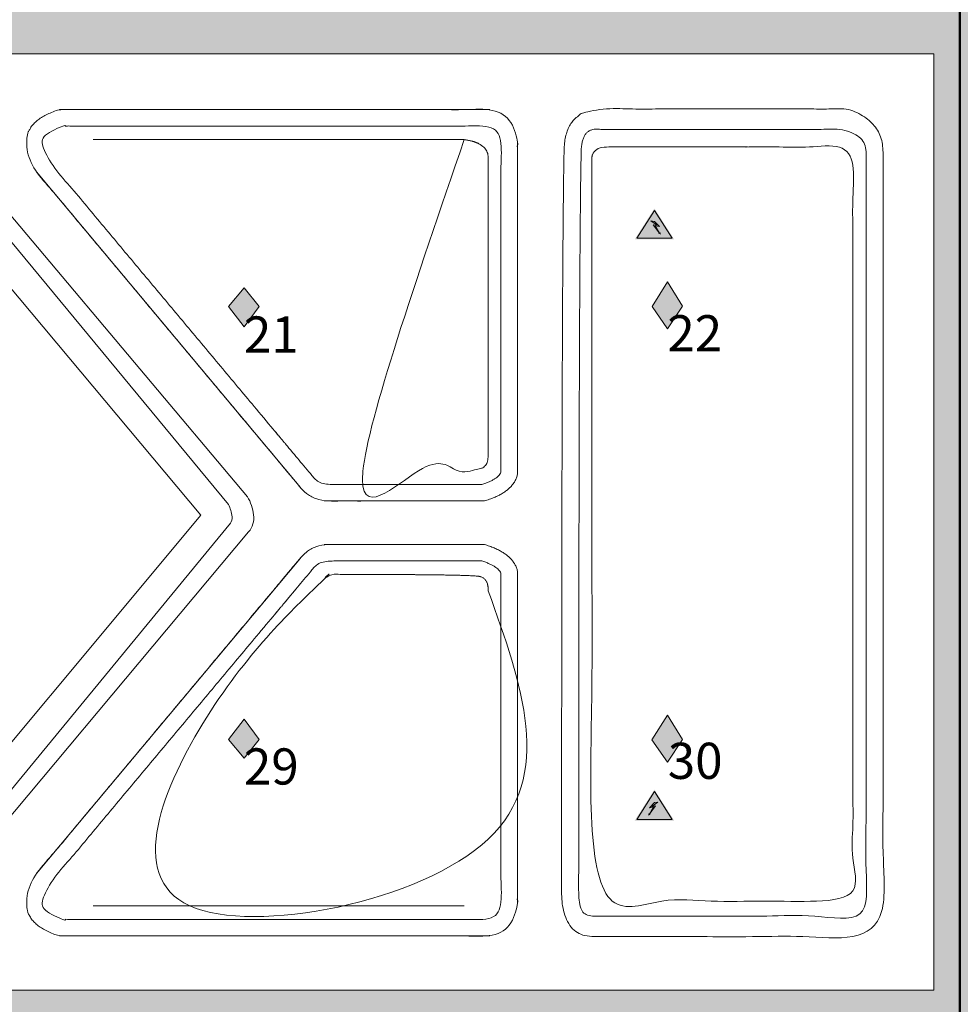
# Model space of a CAD drawing. Units: inches. Extents: x -1194 to 1198, y -752 to 761.
# Drawn here: x 48 to 419, y -189 to 200 of the extents above; entities that cross this region are included whole.
import ezdxf

# ---------------------------------------------------------------- set-up
doc = ezdxf.new("R2010")
doc.units = ezdxf.units.IN
doc.header["$LTSCALE"] = 120
doc.header["$MEASUREMENT"] = 0
doc.layers.add('None', color=7, linetype='Continuous', lineweight=5)
doc.styles.add('Arial', font='arial.ttf')

# ---------------------------------------------------------------- blocks, each defined once
blk = doc.blocks.new('*U267')
at = {"layer": 'None', "color": 150, "linetype": 'Continuous', "lineweight": 50, "true_color": 0x0080ff, "transparency": 33554687}
blk.add_line((418.74, 551.38), (418.74, -592.12), dxfattribs=at)
blk = doc.blocks.new('Group-188')
at = {"layer": 'None', "linetype": 'Continuous', "lineweight": 0, "true_color": 0xffff00, "transparency": 33554687}
blk.add_hatch(color=2, dxfattribs=at).paths.add_polyline_path([(305.33, 113.65), (298.33, 124.65), (291.33, 113.65)])
at = {"layer": 'None', "linetype": 'Continuous', "lineweight": 0, "transparency": 33554687}
blk.add_hatch(color=7, dxfattribs=at).paths.add_polyline_path([(296.96, 120.52), (299.36, 118.8), (297.86, 119), (300.39, 115.66), (298.64, 118.59), (300.33, 118.31), (298.33, 120.31)])
at = {"layer": 'None', "color": 7, "linetype": 'Continuous', "lineweight": 5, "transparency": 33554687, "flags": 128}
for points in [[(305.33, 113.65), (298.33, 124.65), (291.33, 113.65)], [(296.96, 120.52), (299.36, 118.8), (297.86, 119), (300.39, 115.66), (298.64, 118.59), (300.33, 118.31), (298.33, 120.31)]]:
    blk.add_lwpolyline(points, close=True, dxfattribs=at)
at = {"layer": 'None', "color": 7, "linetype": 'Continuous', "lineweight": 5, "transparency": 33554687}
for points in [[(306.1, 113.22), (298.33, 125.44), (290.56, 113.22)], [(300.39, 115.66), (299.59, 115.79), (300.68, 116.13), (300.82, 115.08)]]:
    blk.add_solid(points, dxfattribs=at)
blk = doc.blocks.new('Group-189')
at = {"layer": 'None', "linetype": 'Continuous', "lineweight": 0, "true_color": 0xffff00, "transparency": 33554687}
blk.add_hatch(color=2, dxfattribs=at).paths.add_polyline_path([(305.33, -115.76), (298.33, -104.76), (291.33, -115.76)])
at = {"layer": 'None', "linetype": 'Continuous', "lineweight": 0, "transparency": 33554687}
blk.add_hatch(color=7, dxfattribs=at).paths.add_polyline_path([(298.33, -109.09), (296.33, -111.09), (298.02, -110.81), (296.27, -113.75), (298.8, -110.4), (297.3, -110.6), (299.7, -108.88)])
at = {"layer": 'None', "color": 7, "linetype": 'Continuous', "lineweight": 5, "transparency": 33554687, "flags": 128}
for points in [[(305.33, -115.76), (298.33, -104.76), (291.33, -115.76)], [(298.33, -109.09), (296.33, -111.09), (298.02, -110.81), (296.27, -113.75), (298.8, -110.4), (297.3, -110.6), (299.7, -108.88)]]:
    blk.add_lwpolyline(points, close=True, dxfattribs=at)
at = {"layer": 'None', "color": 7, "linetype": 'Continuous', "lineweight": 5, "transparency": 33554687}
for points in [[(290.56, -116.18), (298.33, -103.97), (306.1, -116.18)], [(296.27, -113.75), (297.07, -113.61), (295.98, -113.27), (295.84, -114.32)]]:
    blk.add_solid(points, dxfattribs=at)

msp = doc.modelspace()

# ---------------------------------------------------------------- hatches: boundary and pattern name
at = {"layer": 'None', "linetype": 'Continuous', "lineweight": 0, "true_color": 0xc0c0c0, "transparency": 33554687}
h = msp.add_hatch(color=9, dxfattribs=at)
h.paths.add_polyline_path([(429.94, -592.12), (429.94, -548.12), (979.25, -548.12), (979.25, 551.38), (-973, 551.38), (-973, -548.12), (-422.92, -548.12), (-422.92, -592.12), (-401.15, -592.12), (-401.15, -548.12), (408.53, -548.12), (408.53, -592.12)])
h.paths.add_polyline_path([(-423.79, 526.94), (-951.79, 526.94), (-951.79, 208.94), (-423.79, 208.94)])
h.paths.add_polyline_path([(-422.92, -206.56), (-950.92, -206.56), (-950.92, -524.56), (-422.92, -524.56)])
h.paths.add_polyline_path([(429.94, -206.56), (429.94, -524.56), (957.94, -524.56), (957.94, -206.56)])
h.paths.add_polyline_path([(957.94, 208.94), (957.94, 526.94), (429.94, 526.94), (429.94, 208.94)])
h.paths.add_polyline_path([(429.94, 186.49), (429.94, -183.09), (957.94, -183.09), (957.94, 186.49)])
h.paths.add_polyline_path([(-423.79, 186.49), (-951.79, 186.49), (-951.79, -183.09), (-423.79, -183.09)])
h.paths.add_polyline_path([(-401.15, 526.94), (-401.15, 208.94), (408.53, 208.94), (408.53, 526.94)])
h.paths.add_polyline_path([(408.53, -524.56), (408.53, -206.56), (-401.15, -206.56), (-401.15, -524.56)])
h.paths.add_polyline_path([(-401.15, 186.49), (-401.15, -183.09), (408.53, -183.09), (408.53, 186.49)])
at = {"layer": 'None', "linetype": 'Continuous', "lineweight": 0, "true_color": 0xff0000, "transparency": 33554687}
for points in [[(142.4, 86.72), (136.43, 94.16), (130.33, 86.76), (136.43, 78.72)], [(303.47, 96.42), (297.38, 86.78), (303.47, 77.89), (309.44, 86.82)], [(136.43, -76.15), (130.33, -84.18), (136.43, -91.58), (142.4, -84.15)], [(303.43, -74.64), (297.33, -84.28), (303.43, -93.17), (309.4, -84.24)]]:
    msp.add_hatch(color=1, dxfattribs=at).paths.add_polyline_path(points)

# ---------------------------------------------------------------- linework, layer by layer
at = {"layer": 'None', "color": 7, "linetype": 'Continuous', "lineweight": 5, "transparency": 33554687}
for p, q in [((233.42, 164.46), (63.65, 164.46)), ((223.28, 152.59), (76.96, 152.59)), ((244.27, 20.39), (244.27, 151.46)), ((54.59, 139.84), (158.65, 15.34)), ((168.09, 9.96), (231.27, 9.96)), ((168.09, -7.21), (231.27, -7.21)), ((54.59, -137.08), (158.65, -12.58)), ((244.27, -17.64), (244.27, -148.71)), ((76.96, -149.83), (223.28, -149.83)), ((233.42, -161.71), (63.65, -161.71))]:
    msp.add_line(p, q, dxfattribs=at)
at = {"layer": 'None', "color": 7, "linetype": 'Continuous', "lineweight": 5, "transparency": 33554687, "flags": 128}
for points in [[(-401.15, 186.49), (408.53, 186.49), (408.53, -183.09), (-401.15, -183.09)], [(-401.15, 186.49), (-401.15, -183.09), (408.53, -183.09), (408.53, 186.49)], [(0.26, 146.55), (-119.52, 3.32), (0.06, -138.77), (119.36, 4.37)], [(142.4, 86.72), (136.43, 94.16), (130.33, 86.76), (136.43, 78.72)], [(303.47, 96.42), (297.38, 86.78), (303.47, 77.89), (309.44, 86.82)], [(136.43, -76.15), (130.33, -84.18), (136.43, -91.58), (142.4, -84.15)], [(303.43, -74.64), (297.33, -84.28), (303.43, -93.17), (309.4, -84.24)]]:
    msp.add_lwpolyline(points, close=True, dxfattribs=at)
for points in [[(-12.04, 160.47), (-135.55, 13.54, 0.278051), (-138.27, -3.62), (-8.12, -157.48, 0.2518), (0.11, -160.71, 0.123028), (8.04, -157.7), (138.26, -2.27, 0.210898), (140.23, 4.51, 0.09624), (137.81, 11.66), (10.23, 163.18, 0.464773), (-9.63, 163.18, -0.014004)], [(-7.8, 156.12), (-128.37, 10.03, 0.255405), (-130.44, -0.87), (-3.89, -153.24, 0.255194), (-0.51, -154.6, 0.110837), (4.31, -152.89), (131.04, 1.18, 0.207637), (131.77, 3.77, 0.087001), (130.27, 8.56), (5.96, 158.93, 0.473398), (-5.35, 158.93, -0.013416), (-7.8, 156.12)]]:
    msp.add_lwpolyline(points, format="xyb", close=True, dxfattribs=at)
at = {"layer": 'None', "color": 7, "linetype": 'Continuous', "lineweight": 5, "transparency": 33554687}
for points, knots in [([(231.27, 9.96), (199.68, 9.96), (168.09, 9.96), (161.71, 11.24), (158.65, 15.34), (106.62, 77.59), (54.59, 139.84), (43.27, 158.21), (63.65, 164.46), (148.54, 164.46), (233.42, 164.46), (244.27, 161.04), (244.27, 85.92), (244.27, 20.39), (242.77, 13.46), (231.27, 9.96)], [0, 0, 0, 0.078214, 0.078214, 0.094318, 0.094318, 0.349865, 0.349865, 0.417831, 0.417831, 0.688547, 0.688547, 0.72483, 0.973146, 0.973146, 1, 1, 1]), ([(262.68, 147.59), (262.61, 164.7), (326.15, 164.7), (373.96, 164.7), (388.57, 160.52), (388.57, 0.61), (388.57, -161.99), (324.73, -161.99), (274.59, -161.99), (261.71, -162), (261.71, 104.11), (262.68, 147.59)], [0, 0, 0, 0.026838, 0.108396, 0.108396, 0.134314, 0.419815, 0.450974, 0.564984, 0.564984, 0.59426, 1, 1, 1]), ([(230.27, 16.46), (199.53, 16.46), (168.79, 16.46), (165.31, 17.28), (163.8, 19.3), (163.75, 19.37), (111.82, 81.5), (59.89, 143.63), (56.2, 149.78), (58.3, 155.82), (64.66, 157.96), (148.51, 157.96), (232.35, 157.96), (235.43, 156.83), (237.77, 153.77), (237.77, 86.37), (237.77, 21.28), (236.68, 18.59), (230.27, 16.46)], [0, 0, 0, 0.071375, 0.071375, 0.079673, 0.079973, 0.079973, 0.356658, 0.356658, 0.38117, 0.404554, 0.404554, 0.696386, 0.696386, 0.707782, 0.717399, 0.987898, 0.987898, 1, 1, 1]), ([(269.43, 147.63), (269.5, 156.74), (276.56, 156.71), (277.96, 156.6), (325.55, 156.6), (373.13, 156.6), (378.15, 155.02), (381.82, 150.41), (381.82, 0.61), (381.82, -150.56), (378.98, -153.88), (324.73, -153.88), (274.59, -153.88), (274.58, -153.88), (271.24, -153.89), (268.46, -150.03), (268.46, 105.64), (269.43, 147.63)], [0, 0, 0, 0.011779, 0.014105, 0.014105, 0.093169, 0.093169, 0.101907, 0.108355, 0.403936, 0.413165, 0.422919, 0.541913, 0.541913, 0.541916, 0.549854, 0.560311, 1, 1, 1]), ([(223.28, 152.59), (232.12, 151.45), (232.77, 145.96), (232.77, 87.14), (232.77, 28.31), (232.85, 23.35), (225.71, 21.77), (171.7, 21.77), (168.65, 22.46), (166.57, 24.54), (70.34, 139.46), (64.59, 150.63), (76.96, 152.59), (150.12, 152.59), (223.28, 152.59)], [0, 0, 0, 0.073736, 0.073736, 0.857905, 0.857905, 0.924018, 0.990131, 0.990131, 0.993966, 0.997801, 0.997801, 0.998123, 0.998123, 1, 1, 1]), ([(273.63, 144.93), (273.63, 149.69), (324.89, 149.69), (369.71, 149.69), (376.6, 149.75), (376.6, -0.74), (376.6, -147.98), (323.49, -147.98), (273.63, -147.98), (273.63, 3.1), (273.63, 144.93)], [0, 0, 0, 0.025338, 0.201567, 0.201567, 0.228634, 0.752104, 0.767244, 0.872533, 0.880331, 1, 1, 1]), ([(231.27, -7.21), (199.68, -7.21), (168.09, -7.21), (161.71, -8.49), (158.65, -12.58), (106.62, -74.83), (54.59, -137.08), (43.27, -155.46), (63.65, -161.71), (148.54, -161.71), (233.42, -161.71), (244.27, -158.29), (244.27, -83.17), (244.27, -17.64), (242.77, -10.71), (231.27, -7.21)], [0, 0, 0, 0.078214, 0.078214, 0.094318, 0.094318, 0.349865, 0.349865, 0.417831, 0.417831, 0.688547, 0.688547, 0.72483, 0.973146, 0.973146, 1, 1, 1]), ([(230.27, -13.71), (199.53, -13.71), (168.79, -13.71), (165.31, -14.53), (163.8, -16.55), (163.75, -16.62), (111.82, -78.75), (59.89, -140.88), (56.2, -147.03), (58.3, -153.07), (64.66, -155.21), (148.51, -155.21), (232.35, -155.21), (235.43, -154.08), (237.77, -151.02), (237.77, -83.62), (237.77, -18.53), (236.68, -15.83), (230.27, -13.71)], [0, 0, 0, 0.071375, 0.071375, 0.079673, 0.079973, 0.079973, 0.356658, 0.356658, 0.38117, 0.404554, 0.404554, 0.696386, 0.696386, 0.707782, 0.717399, 0.987898, 0.987898, 1, 1, 1]), ([(232.77, -25.56), (232.77, -84.39), (232.77, -143.21), (232.12, -148.7), (223.28, -149.83), (150.12, -149.83), (76.96, -149.83), (64.59, -147.88), (70.34, -136.71), (166.57, -21.79), (168.65, -19.71), (171.7, -19.02), (225.71, -19.02), (232.85, -20.6), (232.77, -25.56)], [0, 0, 0, 0.0168, 0.0168, 0.018379, 0.018379, 0.031347, 0.031347, 0.033568, 0.033568, 0.060063, 0.086557, 0.086557, 0.543279, 1, 1, 1])]:
    msp.add_open_spline(points, degree=2, knots=knots, dxfattribs=at)

# ---------------------------------------------------------------- block references
at = {"layer": 'None', "color": 7, "transparency": 33554687}
for name in ['*U267', 'Group-188', 'Group-189']:
    msp.add_blockref(name, (0, 0), dxfattribs=at)

# ---------------------------------------------------------------- texts
at = {"layer": 'None', "color": 7, "transparency": 33554687, "char_height": 14.271, "attachment_point": 1, "line_spacing_factor": 0.970891, "style": 'Arial'}
for s, insert in [('21', (136.39, 82.81)), ('22', (303.43, 83.31)), ('30', (303.6, -85.46)), ('29', (136.39, -87.69))]:
    msp.add_mtext(s, dxfattribs=dict(at, insert=insert))

doc.saveas('drawing.dxf')
